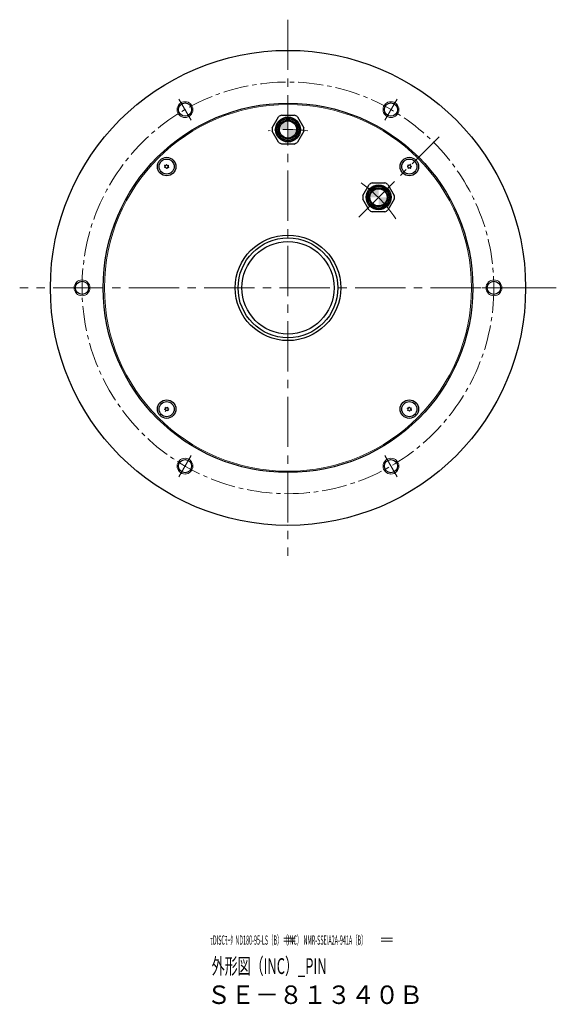
# Model space of a CAD drawing. Extents: x 5195 to 5906, y -1732 to -1322.
# Drawn here: x 5703 to 5906, y -1695 to -1322 of the extents above; entities that cross this region are included whole.
import ezdxf

# ---------------------------------------------------------------- set-up
doc = ezdxf.new("R2010")
doc.units = 0
doc.header["$MEASUREMENT"] = 0
doc.linetypes.add('CENTER2', pattern=[28.575, 19.05, -3.175, 3.175, -3.175])
for name, color, linetype, lineweight in [('中心線', 7, 'CENTER2', 13), ('実線', 7, 'CONTINUOUS', 30), ('寸法', 7, 'CONTINUOUS', 15), ('文字', 7, 'CONTINUOUS', 20), ('細線', 7, 'CONTINUOUS', 13), ('ｷｬｯﾌﾟﾎﾞﾙﾄ', 7, 'CONTINUOUS', 30), ('ｺﾈｸﾀ', 7, 'CONTINUOUS', 30)]:
    doc.layers.add(name, color=color, linetype=linetype, lineweight=lineweight)
doc.styles.add('まこ', font='simplex.shx', dxfattribs={"bigfont": 'bigfont.shx'})

msp = doc.modelspace()

# ---------------------------------------------------------------- hatches: boundary and pattern name
at = {"layer": 'ｺﾈｸﾀ'}
h = msp.add_hatch(color=256, dxfattribs=at)
h.paths.add_polyline_path([(5807.68, -1363.24), (5804.43, -1363.24), (5804.43, -1366.49, 0.414214)])
h.paths.add_polyline_path([(5804.43, -1363.24), (5804.43, -1359.99, 0.414214), (5801.18, -1363.24)])
h = msp.add_hatch(color=256, dxfattribs=at)
h.paths.add_polyline_path([(5841.98, -1388.94), (5838.73, -1388.94), (5838.73, -1392.19, 0.414214)])
h.paths.add_polyline_path([(5838.73, -1388.94), (5838.73, -1385.69, 0.414214), (5835.48, -1388.94)])

# ---------------------------------------------------------------- linework, layer by layer
at = {"layer": '中心線'}
for p, q in [((5804.43, -1321.62), (5804.43, -1524.85)), ((5831.27, -1396.4), (5861.71, -1365.96)), ((5906.05, -1423.24), (5702.82, -1423.24))]:
    msp.add_line(p, q, dxfattribs=at)
at = {"layer": '中心線', "ltscale": 0.5}
for p, q in [((5763.12, -1351.68), (5767.75, -1359.7)), ((5845.75, -1351.68), (5841.12, -1359.7)), ((5721.8, -1423.24), (5731.07, -1423.24)), ((5887.07, -1423.24), (5877.8, -1423.24)), ((5763.12, -1494.8), (5767.75, -1486.78)), ((5845.75, -1494.8), (5841.12, -1486.78))]:
    msp.add_line(p, q, dxfattribs=at)
msp.add_circle((5804.43, -1423.24), 78, dxfattribs=at)
msp.add_arc((5804.43, -1423.24), 60, 82.7835, 97.2165, dxfattribs=at)
at = {"layer": '中心線'}
msp.add_arc((5803.48, -1424.18), 49.79, 32.9799, 57.0118, dxfattribs=at)
at = {"layer": '実線'}
for centre, radius in [((5804.43, -1423.24), 90), ((5804.43, -1423.24), 70), ((5765.43, -1355.69), 2.5), ((5843.43, -1355.69), 2.5), ((5804.43, -1423.24), 20), ((5804.43, -1423.24), 18.9), ((5804.43, -1423.24), 17.5), ((5726.43, -1423.24), 2.5), ((5882.43, -1423.24), 2.5), ((5765.43, -1490.79), 2.5), ((5843.43, -1490.79), 2.5)]:
    msp.add_circle(centre, radius, dxfattribs=at)
at = {"layer": '寸法'}
msp.add_circle((5804.43, -1423.24), 69.5, dxfattribs=at)
at = {"layer": '文字'}
for p, q in [((5802.84, -1669.68), (5807.12, -1669.68)), ((5802.84, -1670.86), (5807.12, -1670.86)), ((5839.71, -1669.68), (5843.96, -1669.68)), ((5839.71, -1670.86), (5843.96, -1670.86))]:
    msp.add_line(p, q, dxfattribs=at)
at = {"layer": '細線'}
for centre in [(5765.43, -1355.69), (5843.43, -1355.69), (5726.43, -1423.24), (5882.43, -1423.24), (5765.43, -1490.79), (5843.43, -1490.79)]:
    msp.add_circle(centre, 3, dxfattribs=at)
at = {"layer": 'ｷｬｯﾌﾟﾎﾞﾙﾄ'}
for centre, radius in [((5758.47, -1377.28), 3.5), ((5758.47, -1377.28), 2.86), ((5850.4, -1377.28), 3.5), ((5850.4, -1377.28), 2.86), ((5758.47, -1469.2), 3.5), ((5758.47, -1469.2), 2.86), ((5850.4, -1469.2), 3.5), ((5850.4, -1469.2), 2.86)]:
    msp.add_circle(centre, radius, dxfattribs=at)
for centre, radius, start, end in [((5757.92, -1376.49), 0.447, 245, 5), ((5758.47, -1377.28), 0.83, 92.7958, 97.2042), ((5758.88, -1376.41), 0.447, 185, 305), ((5759.43, -1377.19), 0.447, 125, 245), ((5758.47, -1377.28), 0.83, 32.7958, 37.2042), ((5849.53, -1376.87), 0.447, 275, 35), ((5850.4, -1377.28), 0.83, 122.7958, 127.2042), ((5850.31, -1376.32), 0.447, 215, 335), ((5850.4, -1377.28), 0.83, 62.7958, 67.2042), ((5851.18, -1376.73), 0.447, 155, 275), ((5758.47, -1377.28), 0.83, 152.7958, 157.2042), ((5757.52, -1377.36), 0.447, 305, 65), ((5758.47, -1377.28), 0.83, 212.7958, 217.2042), ((5758.07, -1378.14), 0.447, 5, 125), ((5758.47, -1377.28), 0.83, 272.7958, 277.2042), ((5759.02, -1378.06), 0.447, 65, 185), ((5758.47, -1377.28), 0.83, 332.7958, 337.2042), ((5850.4, -1377.28), 0.83, 182.7958, 187.2042), ((5849.61, -1377.82), 0.447, 335, 95), ((5850.4, -1377.28), 0.83, 242.7958, 247.2042), ((5850.48, -1378.23), 0.447, 35, 155), ((5851.26, -1377.68), 0.447, 95, 215), ((5850.4, -1377.28), 0.83, 302.7958, 307.2042), ((5850.4, -1377.28), 0.83, 2.7958, 7.2042), ((5757.6, -1468.79), 0.447, 275, 35), ((5758.47, -1469.2), 0.83, 182.7958, 187.2042), ((5757.69, -1469.75), 0.447, 335, 95), ((5758.47, -1469.2), 0.83, 122.7958, 127.2042), ((5758.39, -1468.25), 0.447, 215, 335), ((5758.47, -1469.2), 0.83, 242.7958, 247.2042), ((5758.56, -1470.15), 0.447, 35, 155), ((5758.47, -1469.2), 0.83, 62.7958, 67.2042), ((5759.26, -1468.65), 0.447, 155, 275), ((5759.34, -1469.6), 0.447, 95, 215), ((5758.47, -1469.2), 0.83, 302.7958, 307.2042), ((5758.47, -1469.2), 0.83, 2.7958, 7.2042), ((5850.4, -1469.2), 0.83, 152.7958, 157.2042), ((5849.44, -1469.28), 0.447, 305, 65), ((5849.85, -1468.41), 0.447, 245, 5), ((5850.4, -1469.2), 0.83, 212.7958, 217.2042), ((5849.99, -1470.07), 0.447, 5, 125), ((5850.4, -1469.2), 0.83, 92.7958, 97.2042), ((5850.8, -1468.33), 0.447, 185, 305), ((5850.4, -1469.2), 0.83, 272.7958, 277.2042), ((5850.95, -1469.98), 0.447, 65, 185), ((5851.35, -1469.12), 0.447, 125, 245), ((5850.4, -1469.2), 0.83, 32.7958, 37.2042), ((5850.4, -1469.2), 0.83, 332.7958, 337.2042)]:
    msp.add_arc(centre, radius, start, end, dxfattribs=at)
at = {"layer": 'ｺﾈｸﾀ'}
for p, q in [((5802.04, -1357.74), (5806.83, -1357.74)), ((5798.47, -1362.56), (5800.87, -1358.41)), ((5808, -1358.41), (5810.4, -1362.56)), ((5800.87, -1368.06), (5798.47, -1363.91)), ((5810.4, -1363.91), (5808, -1368.06)), ((5806.83, -1368.74), (5802.04, -1368.74)), ((5832.77, -1388.27), (5835.16, -1384.12)), ((5836.33, -1383.44), (5841.13, -1383.44)), ((5842.29, -1384.12), (5844.69, -1388.27)), ((5835.16, -1393.77), (5832.77, -1389.62)), ((5844.69, -1389.62), (5842.29, -1393.77)), ((5841.13, -1394.44), (5836.33, -1394.44))]:
    msp.add_line(p, q, dxfattribs=at)
for centre, radius in [((5804.43, -1363.24), 4.72), ((5804.43, -1363.24), 4.3), ((5804.43, -1363.24), 4.1), ((5804.43, -1363.24), 3.6), ((5804.43, -1363.24), 3.25), ((5838.73, -1388.94), 4.72), ((5838.73, -1388.94), 4.3), ((5838.73, -1388.94), 4.1), ((5838.73, -1388.94), 3.6), ((5838.73, -1388.94), 3.25)]:
    msp.add_circle(centre, radius, dxfattribs=at)
for centre, start, end in [((5804.43, -1363.24), 113.5565, 126.4435), ((5804.43, -1363.24), 53.5565, 66.4435), ((5804.43, -1363.24), 173.5565, 180), ((5804.43, -1363.24), 180, 186.4435), ((5804.43, -1363.24), 0, 6.4435), ((5804.43, -1363.24), 353.5565, 0), ((5804.43, -1363.24), 233.5565, 246.4435), ((5804.43, -1363.24), 293.5565, 306.4435), ((5838.73, -1388.94), 113.5565, 126.4435), ((5838.73, -1388.94), 53.5565, 66.4435), ((5838.73, -1388.94), 173.5565, 180), ((5838.73, -1388.94), 180, 186.4435), ((5838.73, -1388.94), 0, 6.4435), ((5838.73, -1388.94), 353.5565, 0), ((5838.73, -1388.94), 233.5565, 246.4435), ((5838.73, -1388.94), 293.5565, 306.4435)]:
    msp.add_arc(centre, 6, start, end, dxfattribs=at)

# ---------------------------------------------------------------- texts
at = {"layer": '文字', "style": 'まこ'}
for s, height, width, p in [('τDISCﾓｰﾀ  ND180-95-LS（B）（INC） NMR-SSEIA2A-941A（B）', 3.5, 0.43, (5774.92, -1672.16)), ('外形図（INC）_PIN', 6, 0.6, (5775.54, -1683.27)), ('ＳＥ－８１３４０Ｂ', 7, 0.953, (5773.69, -1694.63))]:
    msp.add_text(s, height=height, dxfattribs=dict(at, width=width)).set_placement(p)

doc.saveas('drawing.dxf')
